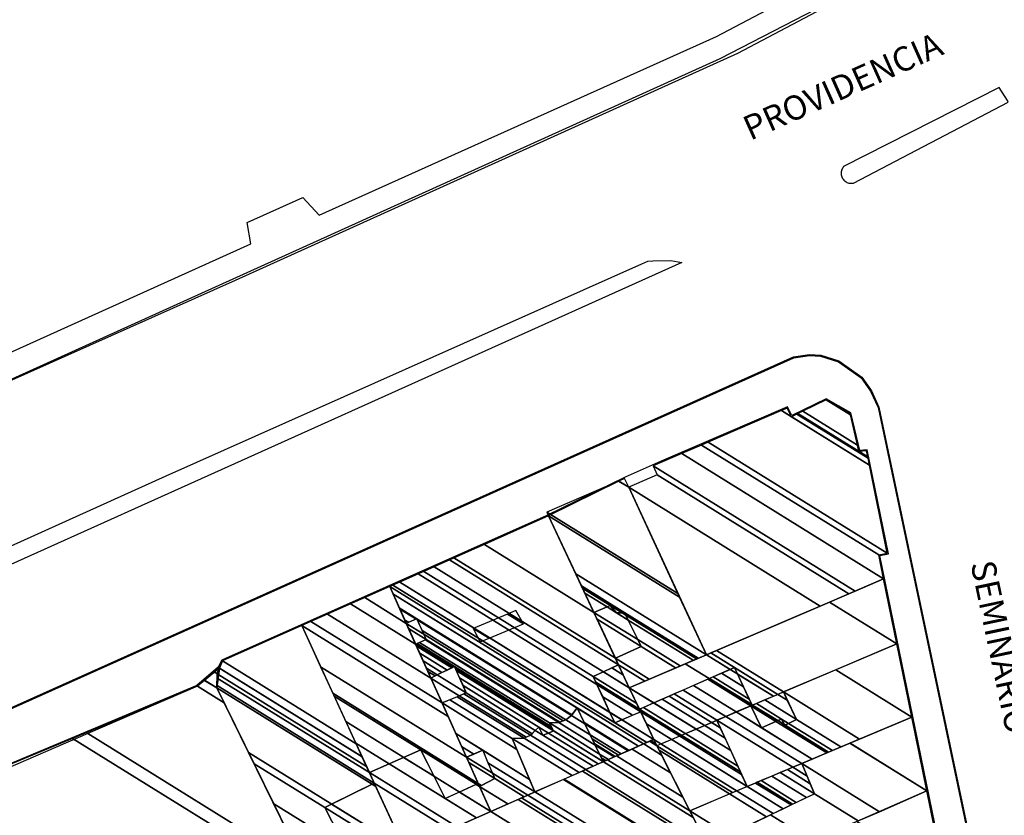
# Model space of a CAD drawing. Extents: x 347782 to 353246, y 6297455 to 6303682.
# Drawn here: x 348352 to 348453, y 6299132 to 6299213 of the extents above; entities that cross this region are included whole.
import ezdxf
from ezdxf.enums import TextEntityAlignment as Align

# ---------------------------------------------------------------- set-up
doc = ezdxf.new("R2010")
doc.units = 0
doc.header["$MEASUREMENT"] = 0
doc.layers.get('0').update_dxf_attribs({"linetype": 'CONTINUOUS'})
for name, color, linetype in [('23', 7, 'CONTINUOUS'), ('25', 7, 'CONTINUOUS'), ('29', 7, 'CONTINUOUS'), ('56', 7, 'CONTINUOUS'), ('BANDEJON_C', 7, 'CONTINUOUS')]:
    doc.layers.add(name, color=color, linetype=linetype)
doc.styles.get("Standard").update_dxf_attribs({"font": 'txt', "height": 0.2})

# ---------------------------------------------------------------- blocks, each defined once
blk = doc.blocks.new('NUEVOPRED')
at = {"layer": '23', "color": 7, "linetype": 'Continuous'}
mesh = blk.add_polyface(dxfattribs=at)
corners = [(348422.55, 6299148.11), (348414.59, 6299165.27), (348434.22, 6299153.1), (348414.59, 6299165.27), (348417.51, 6299166.54), (348437.16, 6299154.36), (348417.11, 6299167.46), (348437.8, 6299154.63), (348420.02, 6299168.72), (348440.73, 6299155.88), (348422.06, 6299169.6), (348440.23, 6299158.34), (348422.75, 6299169.9), (348441.09, 6299158.53), (348430.25, 6299173.14), (348431.28, 6299172.5), (348439.27, 6299167.55), (348430.82, 6299173.39), (348431.83, 6299172.76), (348439.13, 6299168.24), (348431.94, 6299172.82), (348438.2, 6299168.94), (348439.1, 6299168.38), (348432.44, 6299173.06), (348438.05, 6299169.58), (348438.97, 6299169.01), (348434.85, 6299174.22), (348437.33, 6299172.68), (348437.3, 6299172.83)]
mesh.append_faces([[corners[k] for k in face] for face in [(0, 0, 2, 3), (1, 2, 5, 4), (4, 5, 7, 6), (6, 7, 9, 8), (8, 9, 11, 10), (10, 11, 13, 12), (12, 13, 16, 14), (14, 15, 17, 17), (15, 16, 19, 18), (18, 19, 22, 20), (20, 21, 24, 23), (21, 22, 25, 25), (23, 24, 27, 26), (26, 27, 28, 28)]], dxfattribs={"vtx0": -1, "vtx2": -1, "color": 7})
mesh = blk.add_polyface(dxfattribs=at)
corners = [(348414.65, 6299144.73), (348422.55, 6299148.11), (348409.17, 6299156.41), (348406.38, 6299162.34), (348419.81, 6299154.01), (348406.38, 6299162.34), (348413.59, 6299165.89), (348414.59, 6299165.27), (348414.17, 6299166.18)]
mesh.append_faces([[corners[k] for k in face] for face in [(0, 0, 1, 2), (2, 1, 4, 5), (3, 4, 7, 6), (6, 7, 8, 8)]], dxfattribs={"vtx0": -1, "vtx2": -1, "color": 7})
mesh = blk.add_polyface(dxfattribs=at)
corners = [(348400.45, 6299132.04), (348390.08, 6299155.1), (348416.11, 6299138.96), (348390.08, 6299155.1), (348391.12, 6299155.56), (348417.15, 6299139.42), (348394.65, 6299157.13), (348414.65, 6299144.73), (348406.38, 6299162.34)]
mesh.append_faces([[corners[k] for k in face] for face in [(0, 0, 2, 3), (1, 2, 5, 4), (4, 5, 7, 6), (6, 7, 8, 8)]], dxfattribs={"vtx0": -1, "vtx2": -1, "color": 7})
mesh = blk.add_polyface(dxfattribs=at)
corners = [(348417.47, 6299138.78), (348417.89, 6299138.96), (348417.15, 6299139.42), (348414.65, 6299144.73), (348421.49, 6299140.49), (348414.65, 6299144.73), (348422.55, 6299148.11), (348429.42, 6299143.85), (348435.19, 6299153.51), (348442.09, 6299149.23), (348440.73, 6299155.88)]
mesh.append_faces([[corners[k] for k in face] for face in [(0, 0, 1, 2), (2, 1, 4, 5), (3, 4, 7, 6), (6, 7, 9, 8), (8, 9, 10, 10)]], dxfattribs={"vtx0": -1, "vtx2": -1, "color": 7})
mesh = blk.add_polyface(dxfattribs=at)
corners = [(348391.64, 6299128.14), (348400.45, 6299132.04), (348385.6, 6299141.25), (348381.06, 6299151.09), (348396.07, 6299141.79), (348381.06, 6299151.09), (348390.08, 6299155.1)]
mesh.append_faces([[corners[k] for k in face] for face in [(0, 0, 1, 2), (2, 1, 4, 5), (3, 4, 6, 6)]], dxfattribs={"vtx0": -1, "vtx2": -1, "color": 7})
mesh = blk.add_polyface(dxfattribs=at)
corners = [(348382.47, 6299124.09), (348391.64, 6299128.14), (348375.62, 6299138.07), (348388.66, 6299134.6), (348372.37, 6299144.7), (348372.64, 6299146.74), (348387.24, 6299137.69), (348372.64, 6299146.74), (348372.94, 6299147.48), (348386.64, 6299138.99), (348381.06, 6299151.09)]
mesh.append_faces([[corners[k] for k in face] for face in [(0, 0, 1, 2), (2, 1, 3, 4), (4, 3, 6, 7), (5, 6, 9, 8), (8, 9, 10, 10)]], dxfattribs={"vtx0": -1, "vtx2": -1, "color": 7})
mesh = blk.add_polyface(dxfattribs=at)
corners = [(348420.84, 6299132.12), (348417.47, 6299138.78), (348425.23, 6299133.97), (348417.47, 6299138.78), (348435.81, 6299146.56), (348443.62, 6299141.72), (348442.09, 6299149.23)]
mesh.append_faces([[corners[k] for k in face] for face in [(0, 0, 2, 3), (1, 2, 5, 4), (4, 5, 6, 6)]], dxfattribs={"vtx0": -1, "vtx2": -1, "color": 7})
mesh = blk.add_polyface(dxfattribs=at)
corners = [(348272.24, 6299062.91), (348272.24, 6299062.91), (348258.28, 6299089.07), (348303.6, 6299060.97), (348289.13, 6299069.94), (348257.33, 6299090.85), (348304.74, 6299061.45), (348302.85, 6299062.63), (348290.28, 6299070.42), (348257.25, 6299094.09), (348307.8, 6299062.75), (348300.84, 6299067.06), (348293.36, 6299071.7), (348258.89, 6299097.77), (348312.29, 6299064.66), (348297.89, 6299073.59), (348259.23, 6299098.52), (348313.21, 6299065.05), (348339.25, 6299131.89), (348392.67, 6299098.77), (348357.56, 6299139.53), (348382.47, 6299124.09), (348370.38, 6299144.88), (348373.11, 6299143.19), (348371.11, 6299145.48), (348372.37, 6299144.7), (348372.64, 6299146.74)]
mesh.append_faces([[corners[k] for k in face] for face in [(0, 1, 4, 2), (2, 4, 8, 5), (3, 3, 6, 7), (5, 8, 12, 9), (7, 6, 10, 11), (9, 12, 15, 13), (11, 10, 14, 15), (13, 14, 17, 16), (16, 17, 19, 18), (18, 19, 21, 20), (20, 21, 23, 22), (22, 23, 25, 24), (24, 25, 26, 26)]], dxfattribs={"vtx0": -1, "vtx2": -1, "color": 7})
mesh = blk.add_polyface(dxfattribs=at)
corners = [(348424.4, 6299125.09), (348420.84, 6299132.12), (348428.97, 6299127.08), (348420.84, 6299132.12), (348437.27, 6299139.05), (348445.17, 6299134.15), (348443.62, 6299141.72)]
mesh.append_faces([[corners[k] for k in face] for face in [(0, 0, 2, 3), (1, 2, 5, 4), (4, 5, 6, 6)]], dxfattribs={"vtx0": -1, "vtx2": -1, "color": 7})
mesh = blk.add_polyface(dxfattribs=at)
corners = [(348336.68, 6298986.93), (348341.55, 6298988.82), (348333.56, 6298993.78), (348331.44, 6298995.09), (348342.83, 6298989.31), (348332.74, 6298995.57), (348330.64, 6298996.87), (348351.08, 6298992.51), (348325.48, 6299008.38), (348350.13, 6298994.65), (348324.51, 6299010.54), (348348.9, 6298997.45), (348323.25, 6299013.35), (348358.94, 6299001.86), (348316.65, 6299028.08), (348368.55, 6299006.09), (348310.33, 6299042.19), (348370.04, 6299006.75), (348311.81, 6299042.85), (348381.74, 6299011.89), (348304, 6299060.09), (348303.6, 6299060.97), (348382.34, 6299012.15), (348303.6, 6299060.97), (348315.11, 6299065.85), (348393.68, 6299017.14), (348315.21, 6299065.9), (348396.74, 6299015.35), (348348.1, 6299079.85), (348439.38, 6299023.26), (348362.72, 6299086.06), (348457.63, 6299027.22), (348366.9, 6299087.83), (348461.56, 6299029.14), (348372.91, 6299090.38), (348464.95, 6299033.32), (348378.98, 6299092.96), (348464.51, 6299039.93), (348392.67, 6299098.77), (348461.15, 6299056.31), (348382.47, 6299124.09), (348456.68, 6299078.08), (348391.64, 6299128.14), (348454.39, 6299089.23), (348400.45, 6299132.04), (348452.19, 6299099.96), (348407.89, 6299135.33), (348424.4, 6299125.09), (348450.33, 6299109.01), (348412.43, 6299137.33), (348420.84, 6299132.12), (348428.97, 6299127.08), (348449.2, 6299114.54), (348416.73, 6299139.24), (348417.47, 6299138.78), (348433.29, 6299128.97), (348448.12, 6299119.78), (348417.15, 6299139.42), (348433.71, 6299129.15), (348448.02, 6299120.28), (348445.17, 6299134.15)]
mesh.append_faces([[corners[k] for k in face] for face in [(0, 0, 1, 2), (3, 3, 5, 6), (2, 1, 4, 5), (6, 4, 7, 8), (8, 7, 9, 10), (10, 9, 11, 12), (12, 11, 13, 14), (14, 13, 15, 16), (16, 15, 17, 18), (18, 17, 19, 20), (20, 19, 22, 23), (21, 22, 25, 24), (24, 25, 27, 26), (26, 27, 29, 28), (28, 29, 31, 30), (30, 31, 33, 32), (32, 33, 35, 34), (34, 35, 37, 36), (36, 37, 39, 38), (38, 39, 41, 40), (40, 41, 43, 42), (42, 43, 45, 44), (44, 45, 48, 46), (46, 47, 50, 49), (47, 48, 52, 51), (49, 50, 54, 53), (51, 52, 56, 55), (53, 54, 57, 57), (55, 56, 59, 58), (58, 59, 60, 60)]], dxfattribs={"vtx0": -1, "vtx2": -1, "color": 7})
blk = doc.blocks.new('NUEVASOLE')
at = {"layer": '25', "color": 2, "linetype": 'Continuous'}
for points in [[(348297.34, 6299152.18), (348374.27, 6299186.48), (348425.79, 6299209.76), (348505.84, 6299252.03), (348514.48, 6299257.69), (348518.99, 6299261.18), (348552.01, 6299278.91), (348609.52, 6299308.99)], [(348267.38, 6299105.1), (348431.49, 6299178.64), (348433.11, 6299178.87), (348434.28, 6299178.81), (348436.14, 6299178.23), (348438.5, 6299176.55), (348439.47, 6299175.17), (348440.25, 6299173.47), (348452.76, 6299114.06)]]:
    blk.add_lwpolyline(points, dxfattribs=at)
blk = doc.blocks.new('VEREDAS')
at = {"layer": '56', "color": 6, "linetype": 'Continuous'}
for points in [[(348326.62, 6299168), (348375.86, 6299190.22), (348375.48, 6299192.39), (348381.18, 6299194.96), (348382.85, 6299193.15), (348423.6, 6299211.46), (348451.45, 6299226.15), (348450.83, 6299227.13), (348455.37, 6299230.07), (348456.27, 6299229.29), (348459.03, 6299231.06), (348460.27, 6299229.38), (348492.42, 6299245.91), (348511.56, 6299256.51), (348511.73, 6299256.06), (348508.57, 6299253.9), (348504.7, 6299251.57), (348453.42, 6299224.43), (348423.94, 6299209.17), (348350.28, 6299175.86)], [(348464.61, 6299039.95), (348440.34, 6299158.26), (348441.21, 6299158.45), (348439.04, 6299169.11), (348438.27, 6299169.04), (348437.38, 6299172.89), (348434.85, 6299174.33), (348431.32, 6299172.62), (348430.86, 6299173.52), (348417.91, 6299167.95), (348414.21, 6299166.31), (348406.14, 6299162.35), (348373.23, 6299147.72), (348372.87, 6299147.54), (348372.5, 6299146.84), (348370.32, 6299144.94), (348314.8, 6299121.7)], [(348267.42, 6299105.01), (348431.52, 6299178.54), (348433.11, 6299178.77), (348434.26, 6299178.71), (348436.09, 6299178.14), (348438.43, 6299176.48), (348439.38, 6299175.12), (348440.15, 6299173.44), (348452.68, 6299113.96)]]:
    blk.add_lwpolyline(points, dxfattribs=at)
blk = doc.blocks.new('NOMBRES')
at = {"layer": '29', "color": 7, "linetype": 'Continuous'}
for s, rotation, p in [('PROVIDENCIA', 24.07, (348426.54, 6299201.91)), ('SEMINARIO', 281.9213, (348450.85, 6299157.72))]:
    blk.add_text(s, height=2.5, rotation=rotation, dxfattribs=at).set_placement(p, align=Align.MIDDLE_LEFT)
blk = doc.blocks.new('ENTRAL')
at = {"layer": 'BANDEJON_C', "linetype": 'Continuous'}
for points in [[(348437.65, 6299196.45), (348453.48, 6299204.73), (348453.43, 6299204.91), (348452.56, 6299206.25), (348436.62, 6299198.13)], [(348300, 6299136.63), (348330.96, 6299150.11), (348367.15, 6299166.44), (348415.93, 6299188.18), (348416.54, 6299188.43), (348417.05, 6299188.48), (348418.92, 6299188.52), (348420.02, 6299188.32), (348328.28, 6299147.04), (348313.82, 6299140.47), (348303.91, 6299136.13), (348300, 6299134.82)]]:
    blk.add_lwpolyline(points, dxfattribs=at)
blk.add_lwpolyline([(348436.62, 6299198.13, 0.048327), (348436.51, 6299197.97, 0.048325), (348436.42, 6299197.78, 0.048324), (348436.38, 6299197.59, 0.048324), (348436.37, 6299197.39, 0.048325), (348436.41, 6299197.19, 0.048327), (348436.48, 6299197, 0.048329), (348436.58, 6299196.83, 0.048332), (348436.72, 6299196.69, 0.048334), (348436.88, 6299196.57, 0.048336), (348437.06, 6299196.48, 0.048337), (348437.25, 6299196.43, 0.048338), (348437.45, 6299196.42, 0.048337), (348437.65, 6299196.45, 0.048337)], format="xyb", dxfattribs=at)

msp = doc.modelspace()

# ---------------------------------------------------------------- block references
at = {"color": 7}
for name in ['NUEVASOLE', 'NUEVOPRED', 'NOMBRES', 'VEREDAS', 'ENTRAL']:
    msp.add_blockref(name, (0, 0), dxfattribs=at)

# ---------------------------------------------------------------- meshes
at = {"color": 7, "linetype": 'Continuous'}
mesh = msp.add_polyface(dxfattribs=at)
corners = [(348422.55, 6299148.11), (348414.59, 6299165.27), (348434.22, 6299153.1), (348414.59, 6299165.27), (348417.51, 6299166.54), (348437.16, 6299154.36), (348417.11, 6299167.46), (348437.8, 6299154.63), (348420.02, 6299168.72), (348440.73, 6299155.88), (348422.06, 6299169.6), (348440.23, 6299158.34), (348422.75, 6299169.9), (348441.09, 6299158.53), (348430.25, 6299173.14), (348431.28, 6299172.5), (348439.27, 6299167.55), (348430.82, 6299173.39), (348431.83, 6299172.76), (348439.13, 6299168.24), (348431.94, 6299172.82), (348438.2, 6299168.94), (348439.1, 6299168.38), (348432.44, 6299173.06), (348438.05, 6299169.58), (348438.97, 6299169.01), (348434.85, 6299174.22), (348437.33, 6299172.68), (348437.3, 6299172.83)]
mesh.append_faces([[corners[k] for k in face] for face in [(0, 0, 2, 3), (1, 2, 5, 4), (4, 5, 7, 6), (6, 7, 9, 8), (8, 9, 11, 10), (10, 11, 13, 12), (12, 13, 16, 14), (14, 15, 17, 17), (15, 16, 19, 18), (18, 19, 22, 20), (20, 21, 24, 23), (21, 22, 25, 25), (23, 24, 27, 26), (26, 27, 28, 28)]], dxfattribs={"vtx0": -1, "vtx2": -1, "color": 7})
mesh = msp.add_polyface(dxfattribs=at)
corners = [(348414.65, 6299144.73), (348416.23, 6299145.41), (348413.55, 6299147.07), (348416.7, 6299145.61), (348413.23, 6299147.76), (348419.4, 6299146.76), (348415.88, 6299148.94), (348419.88, 6299146.97), (348415.53, 6299149.66), (348411.03, 6299152.45), (348421.21, 6299147.54), (348414.55, 6299151.66), (348413.35, 6299152.41), (348412.37, 6299153.02), (348410.1, 6299154.42), (348421.54, 6299147.68), (348414.31, 6299152.16), (348413.91, 6299152.41), (348412.7, 6299153.16), (348409.87, 6299154.91), (348421.71, 6299147.75), (348414.19, 6299152.41), (348409.76, 6299155.16), (348422.55, 6299148.11), (348409.17, 6299156.41), (348406.38, 6299162.34), (348419.81, 6299154.01), (348406.38, 6299162.34), (348406.2, 6299162.72), (348419.64, 6299154.39), (348413.55, 6299165.91), (348414.59, 6299165.27), (348414.17, 6299166.18)]
mesh.append_faces([[corners[k] for k in face] for face in [(0, 0, 1, 2), (2, 1, 3, 4), (4, 3, 5, 6), (6, 5, 7, 8), (9, 9, 13, 14), (8, 7, 10, 11), (14, 13, 18, 19), (12, 12, 17, 18), (11, 10, 15, 16), (19, 17, 21, 22), (16, 15, 20, 21), (22, 20, 23, 24), (24, 23, 26, 27), (25, 26, 29, 28), (28, 29, 31, 30), (30, 31, 32, 32)]], dxfattribs={"vtx0": -1, "vtx2": -1, "color": 7})
mesh = msp.add_polyface(dxfattribs=at)
corners = [(348400.45, 6299132.04), (348402.2, 6299132.81), (348399.3, 6299134.61), (348403.86, 6299133.54), (348400.85, 6299135.41), (348404.24, 6299133.71), (348400.62, 6299135.96), (348397.95, 6299137.61), (348404.98, 6299134.04), (348400.16, 6299137.03), (348398.71, 6299137.93), (348397.46, 6299138.7), (348404.43, 6299135.32), (348399.62, 6299138.31), (348396.87, 6299140.02), (348403.13, 6299138.4), (348395.45, 6299143.16), (348402.65, 6299139.53), (348396.26, 6299143.49), (348403.86, 6299139.55), (348397, 6299143.8), (348404.07, 6299139.65), (348397.22, 6299143.9), (348394.3, 6299145.71), (348404.53, 6299139.86), (348397.7, 6299144.09), (348394.74, 6299145.93), (348393.99, 6299146.39), (348404.68, 6299140.01), (348397.93, 6299144.19), (348394.96, 6299146.03), (348393.85, 6299146.72), (348405.8, 6299139.85), (348405.01, 6299140.34), (348397.6, 6299144.94), (348395.44, 6299146.27), (348393.51, 6299147.47), (348406.35, 6299140.08), (348405.37, 6299140.69), (348397.24, 6299145.73), (348395.96, 6299146.53), (348393.16, 6299148.26), (348406.87, 6299140.31), (348396.9, 6299146.49), (348396.45, 6299146.77), (348392.81, 6299149.02), (348412, 6299137.14), (348406.86, 6299140.33), (348396.9, 6299146.5), (348396.46, 6299146.77), (348392.81, 6299149.04), (348412.1, 6299137.19), (348411.92, 6299137.3), (348406.78, 6299140.48), (348396.83, 6299146.65), (348396.56, 6299146.82), (348392.74, 6299149.19), (348412.27, 6299137.26), (348411.8, 6299137.55), (348406.65, 6299140.74), (348396.72, 6299146.9), (348392.91, 6299149.27), (348412.51, 6299137.37), (348411.61, 6299137.92), (348406.46, 6299141.12), (348393.15, 6299149.37), (348413.11, 6299137.63), (348411.16, 6299138.84), (348407.44, 6299141.15), (348393.74, 6299149.64), (348413.19, 6299137.67), (348411.1, 6299138.96), (348407.52, 6299141.18), (348393.82, 6299149.68), (348413.55, 6299137.82), (348410.84, 6299139.5), (348407.88, 6299141.34), (348393.58, 6299150.2), (348391.78, 6299151.32), (348413.8, 6299137.94), (348410.64, 6299139.9), (348408.14, 6299141.45), (348393.41, 6299150.59), (348392.04, 6299151.43), (348391.61, 6299151.7), (348414.55, 6299138.27), (348410.08, 6299141.03), (348408.72, 6299141.88), (348392.9, 6299151.69), (348392.77, 6299151.77), (348391.12, 6299152.79), (348414.62, 6299138.3), (348410.03, 6299141.15), (348408.76, 6299141.94), (348392.85, 6299151.8), (348391.07, 6299152.91), (348415.6, 6299138.74), (348409.29, 6299142.65), (348390.42, 6299154.35), (348390.08, 6299155.1), (348416.11, 6299138.96), (348390.08, 6299155.1), (348390.41, 6299155.25), (348413.17, 6299141.14), (348416.45, 6299139.11), (348391.12, 6299155.56), (348412.67, 6299142.2), (348413.89, 6299141.44), (348417.15, 6299139.42), (348393.01, 6299156.4), (348411.33, 6299145.04), (348415.82, 6299142.26), (348393.57, 6299156.65), (348410.93, 6299145.89), (348396.21, 6299157.82), (348413.55, 6299147.07), (348396.67, 6299158.03), (348413.23, 6299147.76), (348399.8, 6299159.42), (348411.03, 6299152.45), (348406.38, 6299162.34)]
mesh.append_faces([[corners[k] for k in face] for face in [(0, 0, 1, 2), (2, 1, 3, 4), (4, 3, 5, 6), (7, 7, 10, 11), (6, 5, 8, 9), (11, 10, 13, 14), (9, 8, 12, 13), (14, 12, 15, 16), (16, 15, 17, 18), (18, 17, 19, 20), (20, 19, 21, 22), (23, 23, 26, 27), (22, 21, 24, 25), (27, 26, 30, 31), (25, 24, 28, 29), (31, 30, 35, 36), (29, 28, 33, 34), (36, 35, 40, 41), (34, 33, 38, 39), (32, 32, 37, 38), (41, 40, 44, 45), (39, 37, 42, 43), (45, 44, 49, 50), (43, 42, 47, 48), (50, 49, 55, 56), (48, 47, 53, 54), (46, 46, 51, 52), (56, 55, 60, 61), (54, 53, 59, 60), (52, 51, 57, 58), (61, 59, 64, 65), (58, 57, 62, 63), (65, 64, 68, 69), (63, 62, 66, 67), (69, 68, 72, 73), (67, 66, 70, 71), (73, 72, 76, 77), (71, 70, 74, 75), (78, 78, 83, 84), (77, 76, 81, 82), (75, 74, 79, 80), (84, 83, 89, 90), (82, 81, 87, 88), (80, 79, 85, 86), (90, 89, 94, 95), (88, 87, 93, 94), (86, 85, 91, 92), (95, 93, 97, 98), (92, 91, 96, 97), (98, 96, 100, 101), (99, 100, 104, 102), (102, 103, 106, 105), (103, 104, 108, 107), (105, 106, 110, 109), (107, 108, 111, 111), (109, 110, 113, 112), (112, 113, 115, 114), (114, 115, 117, 116), (116, 117, 119, 118), (118, 119, 120, 120)]], dxfattribs={"vtx0": -1, "vtx2": -1, "color": 7})
mesh = msp.add_polyface(dxfattribs=at)
corners = [(348415.69, 6299142.52), (348414.65, 6299144.73), (348417.17, 6299143.17), (348414.65, 6299144.73), (348420.39, 6299147.18), (348427.25, 6299142.93), (348422.84, 6299145.66), (348422.55, 6299148.11), (348429.42, 6299143.85), (348425.75, 6299146.13), (348424.98, 6299146.6), (348423, 6299148.3), (348429.87, 6299144.04), (348425.43, 6299146.8), (348423.58, 6299148.55), (348430.45, 6299144.29), (348435.19, 6299153.51), (348442.09, 6299149.23), (348440.73, 6299155.88)]
mesh.append_faces([[corners[k] for k in face] for face in [(0, 0, 2, 3), (1, 2, 6, 4), (4, 6, 10, 7), (5, 5, 8, 9), (7, 10, 13, 11), (9, 8, 12, 13), (11, 12, 15, 14), (14, 15, 17, 16), (16, 17, 18, 18)]], dxfattribs={"vtx0": -1, "vtx2": -1, "color": 7})
mesh = msp.add_polyface(dxfattribs=at)
corners = [(348388, 6299136.03), (348395.78, 6299133.36), (348390.03, 6299136.93), (348386.61, 6299139.05), (348398.96, 6299134.83), (348393.27, 6299138.36), (348384.39, 6299143.87), (348399.16, 6299134.92), (348384.25, 6299144.16), (348397.95, 6299137.61), (348383, 6299146.88), (348381.06, 6299151.09), (348396.07, 6299141.78), (348381.06, 6299151.09), (348381.99, 6299151.5), (348395.45, 6299143.16), (348383.72, 6299152.27), (348394.3, 6299145.71), (348386.08, 6299153.32), (348392.74, 6299149.19), (348387.52, 6299153.96), (348391.78, 6299151.32), (348390.08, 6299155.1)]
mesh.append_faces([[corners[k] for k in face] for face in [(0, 0, 2, 3), (3, 2, 5, 6), (1, 1, 4, 5), (6, 4, 7, 8), (8, 7, 9, 10), (10, 9, 12, 13), (11, 12, 15, 14), (14, 15, 17, 16), (16, 17, 19, 18), (18, 19, 21, 20), (20, 21, 22, 22)]], dxfattribs={"vtx0": -1, "vtx2": -1, "color": 7})
mesh = msp.add_polyface(dxfattribs=at)
corners = [(348413.23, 6299147.76), (348415.88, 6299148.94), (348411.36, 6299151.74), (348411.03, 6299152.45), (348415.53, 6299149.66), (348411.03, 6299152.45), (348412.37, 6299153.02), (348413.35, 6299152.41), (348414.55, 6299151.66), (348412.7, 6299153.16), (348413.91, 6299152.41), (348414.31, 6299152.16), (348414.19, 6299152.41)]
mesh.append_faces([[corners[k] for k in face] for face in [(0, 0, 1, 2), (2, 1, 4, 5), (3, 4, 8, 6), (6, 7, 9, 9), (7, 8, 11, 10), (10, 11, 12, 12)]], dxfattribs={"vtx0": -1, "vtx2": -1, "color": 7})
mesh = msp.add_polyface(dxfattribs=at)
corners = [(348399.36, 6299149.42), (348399.36, 6299149.42), (348400.27, 6299149.8), (348398.64, 6299150.81), (348403.79, 6299151.27), (348402.16, 6299152.28), (348403.03, 6299152.64)]
mesh.append_faces([[corners[k] for k in face] for face in [(0, 1, 2, 3), (3, 2, 4, 5), (5, 4, 6, 6)]], dxfattribs={"vtx0": -1, "vtx2": -1, "color": 7})
mesh = msp.add_polyface(dxfattribs=at)
corners = [(348399.36, 6299149.42), (348399.36, 6299149.42), (348398.64, 6299150.81), (348400.27, 6299149.8), (348402.16, 6299152.28), (348403.79, 6299151.27), (348403.03, 6299152.64)]
mesh.append_faces([[corners[k] for k in face] for face in [(0, 1, 3, 2), (2, 3, 5, 4), (4, 5, 6, 6)]], dxfattribs={"vtx0": -1, "vtx2": -1, "color": 7})
mesh = msp.add_polyface(dxfattribs=at)
corners = [(348381.45, 6299126.18), (348385.58, 6299128.25), (348378.19, 6299132.83), (348383.42, 6299132.44), (348376.18, 6299136.93), (348388.27, 6299134.84), (348372.37, 6299144.7), (348388.5, 6299134.96), (348372.38, 6299144.96), (348388, 6299136.03), (348372.39, 6299145.71), (348387.71, 6299136.66), (348372.4, 6299146.15), (348372.57, 6299146.75), (348387.26, 6299137.64), (348372.57, 6299146.75), (348372.94, 6299147.48), (348386.64, 6299138.99), (348381.06, 6299151.09)]
mesh.append_faces([[corners[k] for k in face] for face in [(0, 0, 1, 2), (2, 1, 3, 4), (4, 3, 5, 6), (6, 5, 7, 8), (8, 7, 9, 10), (10, 9, 11, 12), (12, 11, 14, 15), (13, 14, 17, 16), (16, 17, 18, 18)]], dxfattribs={"vtx0": -1, "vtx2": -1, "color": 7})
mesh = msp.add_polyface(dxfattribs=at)
corners = [(348392.74, 6299149.19), (348393.82, 6299149.68), (348392.01, 6299150.8), (348391.78, 6299151.32), (348393.58, 6299150.2), (348391.78, 6299151.32), (348392.85, 6299151.8)]
mesh.append_faces([[corners[k] for k in face] for face in [(0, 0, 1, 2), (2, 1, 4, 5), (3, 4, 6, 6)]], dxfattribs={"vtx0": -1, "vtx2": -1, "color": 7})
mesh = msp.add_polyface(dxfattribs=at)
corners = [(348426.74, 6299134.6), (348431.4, 6299136.57), (348423.62, 6299141.39), (348432.33, 6299136.96), (348424.55, 6299141.78), (348433.4, 6299137.41), (348425.62, 6299142.24), (348428.21, 6299140.63), (348434.9, 6299138.04), (348427.11, 6299142.87), (348429.69, 6299141.27), (348435.08, 6299138.12), (348429.88, 6299141.35), (348430.61, 6299140.89), (348435.47, 6299138.28), (348430.26, 6299141.51), (348430.97, 6299141.07), (348436.33, 6299138.65), (348431.78, 6299141.47), (348430.45, 6299144.29), (348438.25, 6299139.46), (348430.45, 6299144.29), (348435.81, 6299146.56), (348443.62, 6299141.72), (348442.09, 6299149.23)]
mesh.append_faces([[corners[k] for k in face] for face in [(0, 0, 1, 2), (2, 1, 3, 4), (4, 3, 5, 6), (6, 7, 9, 9), (7, 5, 8, 10), (10, 8, 11, 12), (12, 13, 15, 15), (13, 11, 14, 16), (16, 14, 17, 18), (18, 17, 20, 21), (19, 20, 23, 22), (22, 23, 24, 24)]], dxfattribs={"vtx0": -1, "vtx2": -1, "color": 7})
mesh = msp.add_polyface(dxfattribs=at)
corners = [(348395.45, 6299143.16), (348394.3, 6299145.71), (348397.22, 6299143.9), (348394.3, 6299145.71), (348394.96, 6299146.03), (348397.93, 6299144.19), (348396.72, 6299146.9)]
mesh.append_faces([[corners[k] for k in face] for face in [(0, 0, 2, 3), (1, 2, 5, 4), (4, 5, 6, 6)]], dxfattribs={"vtx0": -1, "vtx2": -1, "color": 7})
mesh = msp.add_polyface(dxfattribs=at)
corners = [(348422.63, 6299128.6), (348428.71, 6299131.5), (348417.7, 6299138.33), (348413.17, 6299141.14), (348429.39, 6299131.83), (348417.15, 6299139.42), (348413.89, 6299141.44), (348412.67, 6299142.2), (348426.74, 6299134.6), (348430.42, 6299132.32), (348416.41, 6299141.01), (348414.97, 6299141.9), (348411.92, 6299143.79), (348426.17, 6299135.84), (348427.59, 6299134.96), (348431.23, 6299132.71), (348415.82, 6299142.26), (348411.33, 6299145.04), (348415.69, 6299142.52), (348426.05, 6299136.09), (348427.77, 6299135.03), (348431.39, 6299132.79), (348411.21, 6299145.3), (348415.41, 6299143.11), (348416.09, 6299142.69), (348425.78, 6299136.68), (348428.17, 6299135.2), (348431.77, 6299132.97), (348410.93, 6299145.89), (348414.65, 6299144.73), (348417.17, 6299143.17), (348425.05, 6299138.28), (348429.27, 6299135.67), (348432.82, 6299133.47), (348412, 6299146.37), (348414.05, 6299146.01), (348418.02, 6299143.54), (348424.47, 6299139.55), (348430.13, 6299136.03), (348433.64, 6299133.86), (348412.85, 6299146.75), (348413.55, 6299147.07), (348418.73, 6299143.86), (348423.98, 6299140.6), (348430.86, 6299136.34), (348433.21, 6299134.88), (348413.55, 6299147.07), (348419.26, 6299144.09), (348423.62, 6299141.39), (348431.4, 6299136.57), (348432.89, 6299135.65), (348420.18, 6299144.49), (348424.55, 6299141.78), (348432.33, 6299136.96), (348421.23, 6299144.96), (348428.21, 6299140.63), (348425.62, 6299142.24), (348422.7, 6299145.6), (348429.69, 6299141.27), (348427.11, 6299142.87), (348422.84, 6299145.66), (348427.25, 6299142.93), (348429.83, 6299141.33), (348422.88, 6299145.68), (348427.22, 6299142.99), (348427.29, 6299142.95), (348430.61, 6299140.89), (348429.88, 6299141.35), (348423.26, 6299145.85), (348426.95, 6299143.56), (348427.68, 6299143.11), (348430.97, 6299141.07), (348430.26, 6299141.51), (348424.12, 6299146.22), (348426.35, 6299144.83), (348428.54, 6299143.48), (348431.78, 6299141.47), (348425.43, 6299146.8), (348429.87, 6299144.04), (348430.85, 6299143.44), (348430.45, 6299144.29)]
mesh.append_faces([[corners[k] for k in face] for face in [(0, 0, 1, 2), (3, 3, 6, 7), (2, 1, 4, 5), (7, 6, 11, 12), (5, 4, 9, 10), (12, 11, 16, 17), (10, 8, 13, 16), (8, 9, 15, 14), (17, 13, 19, 22), (14, 15, 21, 20), (22, 18, 23, 28), (18, 19, 25, 24), (20, 21, 27, 26), (28, 23, 29, 34), (24, 25, 31, 30), (26, 27, 33, 32), (34, 29, 35, 40), (30, 31, 37, 36), (32, 33, 39, 38), (40, 35, 46, 41), (36, 37, 43, 42), (38, 39, 45, 44), (42, 43, 48, 47), (44, 45, 50, 49), (47, 48, 52, 51), (49, 50, 53, 53), (51, 52, 56, 54), (54, 56, 59, 57), (55, 55, 58, 59), (57, 58, 62, 60), (60, 61, 64, 63), (61, 62, 67, 65), (63, 64, 69, 68), (65, 67, 72, 70), (66, 66, 71, 72), (68, 69, 74, 73), (70, 71, 76, 75), (73, 74, 77, 77), (75, 76, 79, 78), (78, 79, 80, 80)]], dxfattribs={"vtx0": -1, "vtx2": -1, "color": 7})
mesh = msp.add_polyface(dxfattribs=at)
corners = [(348303.6, 6299060.97), (348278.21, 6299080.25), (348307, 6299062.4), (348301.38, 6299065.89), (348294.08, 6299072.01), (348279.76, 6299080.89), (348277.09, 6299082.54), (348308.53, 6299063.05), (348300.37, 6299068.11), (348294.08, 6299072.01), (348291.99, 6299076.49), (348287.92, 6299079.02), (348282.86, 6299082.16), (348274.87, 6299087.11), (348311.6, 6299064.34), (348298.37, 6299072.54), (348297.16, 6299073.29), (348291.71, 6299077.11), (348288.38, 6299079.18), (348287.67, 6299079.62), (348283.29, 6299082.33), (348274.56, 6299087.74), (348312.02, 6299064.52), (348298.09, 6299073.15), (348297.58, 6299073.47), (348291.6, 6299077.33), (348288.54, 6299079.23), (348287.58, 6299079.83), (348284.77, 6299081.57), (348274.45, 6299087.97), (348312.17, 6299064.58), (348297.99, 6299073.37), (348297.73, 6299073.53), (348291.5, 6299077.56), (348288.71, 6299079.29), (348287.48, 6299080.05), (348284.92, 6299081.64), (348274.34, 6299088.2), (348312.33, 6299064.65), (348297.89, 6299073.6), (348290.76, 6299079.14), (348289.88, 6299079.69), (348286.84, 6299081.58), (348285.96, 6299082.12), (348273.56, 6299089.81), (348313.4, 6299065.1), (348290.47, 6299079.77), (348290.34, 6299079.85), (348286.58, 6299082.18), (348285.68, 6299082.74), (348273.24, 6299090.45), (348313.83, 6299065.28), (348290.42, 6299079.88), (348286.53, 6299082.29), (348285.76, 6299082.77), (348273.19, 6299090.56), (348313.91, 6299065.32), (348286.24, 6299082.98), (348272.84, 6299091.29), (348314.4, 6299065.52), (348272.62, 6299091.73), (348271.44, 6299092.46), (348314.69, 6299065.65), (348272.5, 6299091.98), (348271.33, 6299092.7), (348314.86, 6299065.72), (348268.76, 6299098.58), (348318.97, 6299067.45), (348277.89, 6299101.93), (348327.62, 6299071.1), (348285.14, 6299104.86), (348334.75, 6299074.1), (348284.59, 6299106.41), (348335.91, 6299074.59), (348302.17, 6299113.72), (348353.39, 6299081.96), (348303.11, 6299113.95), (348354.17, 6299082.29), (348305.28, 6299113.98), (348355.49, 6299082.85), (348306.34, 6299113.84), (348355.99, 6299083.06), (348308.29, 6299114.42), (348357.71, 6299083.78), (348306.77, 6299117.4), (348359.66, 6299084.61), (348313.35, 6299120.24), (348366.31, 6299087.41), (348327.97, 6299126.56), (348380.94, 6299093.72), (348339.69, 6299131.62), (348392.67, 6299098.77), (348359.13, 6299140.02), (348381.45, 6299126.18), (348370.38, 6299144.88), (348373.11, 6299143.19), (348371.09, 6299145.49), (348372.37, 6299144.7), (348372.09, 6299146.34), (348372.4, 6299146.15), (348372.57, 6299146.75)]
mesh.append_faces([[corners[k] for k in face] for face in [(0, 0, 2, 3), (1, 1, 5, 6), (3, 2, 7, 8), (6, 5, 12, 13), (4, 9, 16, 10), (8, 7, 14, 15), (13, 12, 20, 21), (11, 11, 18, 19), (10, 16, 24, 17), (15, 14, 22, 23), (21, 20, 28, 29), (19, 18, 26, 27), (17, 24, 32, 25), (23, 22, 30, 31), (29, 28, 36, 37), (27, 26, 34, 35), (25, 32, 39, 33), (31, 30, 38, 39), (37, 36, 43, 44), (35, 34, 41, 42), (33, 38, 45, 40), (44, 43, 49, 50), (42, 41, 47, 48), (40, 45, 51, 46), (50, 49, 54, 55), (48, 47, 52, 53), (46, 51, 56, 52), (55, 54, 57, 58), (53, 56, 59, 57), (58, 59, 62, 60), (61, 61, 63, 64), (60, 62, 65, 63), (64, 65, 67, 66), (66, 67, 69, 68), (68, 69, 71, 70), (70, 71, 73, 72), (72, 73, 75, 74), (74, 75, 77, 76), (76, 77, 79, 78), (78, 79, 81, 80), (80, 81, 83, 82), (82, 83, 85, 84), (84, 85, 87, 86), (86, 87, 89, 88), (88, 89, 91, 90), (90, 91, 93, 92), (92, 93, 95, 94), (94, 95, 97, 96), (96, 97, 99, 98), (98, 99, 100, 100)]], dxfattribs={"vtx0": -1, "vtx2": -1, "color": 7})
mesh = msp.add_polyface(dxfattribs=at)
corners = [(348404.98, 6299134.04), (348404.98, 6299134.04), (348402.65, 6299139.53), (348408.79, 6299135.72), (348403.86, 6299139.55), (348409.52, 6299136.04), (348404.53, 6299139.86), (348410.2, 6299136.34), (348405.01, 6299140.34), (348405.8, 6299139.85), (348410.93, 6299136.67), (348405.37, 6299140.69), (348406.35, 6299140.08), (348411.47, 6299136.91), (348406.87, 6299140.31), (348411.99, 6299137.14), (348406.86, 6299140.33), (348412, 6299137.14), (348406.46, 6299141.12), (348411.61, 6299137.92), (348407.44, 6299141.15), (348411.16, 6299138.84), (348408.14, 6299141.45), (348410.64, 6299139.9), (348408.72, 6299141.88), (348410.08, 6299141.03), (348409.29, 6299142.65)]
mesh.append_faces([[corners[k] for k in face] for face in [(0, 1, 3, 2), (2, 3, 5, 4), (4, 5, 7, 6), (6, 7, 10, 8), (8, 9, 11, 11), (9, 10, 13, 12), (12, 13, 15, 14), (14, 15, 17, 16), (16, 17, 19, 18), (18, 19, 21, 20), (20, 21, 23, 22), (22, 23, 25, 24), (24, 25, 26, 26)]], dxfattribs={"vtx0": -1, "vtx2": -1, "color": 7})
mesh = msp.add_polyface(dxfattribs=at)
corners = [(348424.41, 6299125.08), (348422.63, 6299128.6), (348426.69, 6299126.08), (348422.63, 6299128.6), (348429.12, 6299131.7), (348433.43, 6299129.03), (348433.64, 6299133.86), (348438.13, 6299131.08), (348432.33, 6299136.96), (348440.29, 6299132.02), (348437.28, 6299139.04), (348445.17, 6299134.15), (348443.62, 6299141.72)]
mesh.append_faces([[corners[k] for k in face] for face in [(0, 0, 2, 3), (1, 2, 5, 4), (4, 5, 7, 6), (6, 7, 9, 8), (8, 9, 11, 10), (10, 11, 12, 12)]], dxfattribs={"vtx0": -1, "vtx2": -1, "color": 7})
mesh = msp.add_polyface(dxfattribs=at)
corners = [(348401.29, 6299022.05), (348404.78, 6299020.09), (348402.58, 6299021.45), (348401.2, 6299022.31), (348405.46, 6299019.74), (348404.72, 6299020.19), (348403, 6299021.26), (348401.16, 6299022.4), (348407.02, 6299018.92), (348404.58, 6299020.44), (348403.15, 6299021.32), (348401.09, 6299022.59), (348407.72, 6299019.23), (348403.88, 6299021.61), (348400.75, 6299023.55), (348408.09, 6299019.39), (348400.57, 6299024.05), (348398.54, 6299025.31), (348408.52, 6299019.58), (348400.35, 6299024.65), (348398.27, 6299025.94), (348410.74, 6299020.56), (348396.87, 6299029.16), (348438.13, 6299023.69), (348429.69, 6299028.92), (348415.78, 6299037.54), (348442.37, 6299025.56), (348433.93, 6299030.79), (348420.01, 6299039.42), (348448.57, 6299028.29), (348426.2, 6299042.16), (348430.04, 6299039.78), (348450.96, 6299029.35), (348428.59, 6299043.22), (348432.43, 6299040.84), (348458.51, 6299032.68), (348439.97, 6299044.17), (348461.92, 6299034.18), (348437.78, 6299049.15), (348459.15, 6299041.52), (348434.37, 6299056.88), (348458.71, 6299042.67), (348434.95, 6299057.4), (348458.9, 6299042.77), (348435.09, 6299057.53), (348459.34, 6299042.98), (348434.72, 6299058.24), (348433.47, 6299059.02), (348456.23, 6299045.25), (348459.64, 6299043.13), (348434.46, 6299058.75), (348433.84, 6299059.14), (348433.25, 6299059.5), (348456.1, 6299045.53), (348456.41, 6299045.34), (348459.82, 6299043.22), (348434.31, 6299059.04), (348434.05, 6299059.2), (348433.13, 6299059.77), (348456.23, 6299045.59), (348456.54, 6299045.4), (348459.95, 6299043.28), (348434.2, 6299059.25), (348433.04, 6299059.97), (348457.83, 6299046.37), (348458.17, 6299046.16), (348461.54, 6299044.07), (348431.92, 6299062.44), (348457.69, 6299046.66), (348458.36, 6299046.25), (348461.72, 6299044.16), (348431.79, 6299062.72), (348423.74, 6299067.71), (348457.54, 6299046.97), (348458.56, 6299046.34), (348461.92, 6299044.26), (348431.65, 6299063.03), (348423.95, 6299067.8), (348423.61, 6299068.01), (348456.12, 6299049.98), (348460.51, 6299047.26), (348430.3, 6299065.99), (348425.96, 6299068.68), (348422.32, 6299070.94), (348456, 6299050.23), (348430.19, 6299066.23), (348426.12, 6299068.75), (348422.22, 6299071.17), (348456.9, 6299050.69), (348429.55, 6299067.65), (348427.09, 6299069.17), (348421.61, 6299072.57), (348456.2, 6299052.29), (348428.81, 6299069.27), (348428.19, 6299069.66), (348420.9, 6299074.17), (348455.63, 6299053.57), (348429.67, 6299069.67), (348429.07, 6299070.04), (348420.34, 6299075.45), (348455.4, 6299054.1), (348429.43, 6299070.2), (348420.11, 6299075.98), (348454.51, 6299056.13), (348419.22, 6299078.01), (348452.47, 6299060.76), (348422.41, 6299079.39), (348393.74, 6299097.17), (348451.91, 6299062.04), (348423.3, 6299079.78), (348394.6, 6299097.57), (348392.67, 6299098.77), (348451.59, 6299062.76), (348423.8, 6299080), (348396.66, 6299096.82), (348395.08, 6299097.8), (348392.38, 6299099.47), (348451.38, 6299063.25), (348424.13, 6299080.14), (348396.99, 6299096.96), (348396.32, 6299097.38), (348395.4, 6299097.95), (348392.19, 6299099.94), (348451.08, 6299063.92), (348423.77, 6299080.85), (348397.46, 6299097.16), (348395.85, 6299098.16), (348391.92, 6299100.59), (348448.78, 6299069.16), (348420.92, 6299086.44), (348406.86, 6299095.15), (348401.08, 6299098.74), (348389.83, 6299105.71), (348446.55, 6299074.22), (348418.17, 6299091.82), (348410.39, 6299096.64), (348404.57, 6299100.25), (348387.81, 6299110.64), (348444.89, 6299076.15), (348446.01, 6299075.46), (348417.49, 6299093.14), (348411.25, 6299097.01), (348387.32, 6299111.85), (348444.46, 6299077.14), (348445.57, 6299076.45), (348416.95, 6299094.19), (348411.94, 6299097.3), (348386.92, 6299112.81), (348442.73, 6299081.15), (348414.76, 6299098.49), (348385.31, 6299116.75), (348381.45, 6299126.18), (348438.57, 6299090.76), (348381.45, 6299126.18), (348385.58, 6299128.25), (348435.84, 6299097.09), (348383.42, 6299132.44), (348434.15, 6299100.98), (348384.13, 6299132.79), (348391.64, 6299128.14), (348433.68, 6299102.07), (348388.5, 6299134.96), (348396.23, 6299130.17), (348430.81, 6299108.73), (348400.45, 6299132.04), (348428.15, 6299114.86), (348403.24, 6299133.27), (348425.85, 6299119.25), (348426.41, 6299118.9), (348403.6, 6299133.43), (348425.66, 6299119.75), (348426.18, 6299119.43), (348404.25, 6299133.72), (348425.33, 6299120.65), (348404.98, 6299134.04), (348426.02, 6299120.99), (348407.89, 6299135.32), (348424.41, 6299125.08), (348428.78, 6299122.37), (348407.98, 6299135.36), (348424.34, 6299125.22), (348424.5, 6299125.12), (348432.11, 6299120.4), (348428.86, 6299122.41), (348409.85, 6299136.19), (348422.88, 6299128.11), (348426.38, 6299125.94), (348433.92, 6299121.26), (348430.64, 6299123.3), (348410.16, 6299136.33), (348422.63, 6299128.6), (348426.69, 6299126.08), (348434.23, 6299121.41), (348412, 6299137.14), (348421.19, 6299131.44), (348428.54, 6299126.89), (348436, 6299122.26), (348413.33, 6299137.73), (348420.15, 6299133.5), (348429.87, 6299127.47), (348437.29, 6299122.87), (348414.94, 6299138.44), (348418.88, 6299136), (348431.49, 6299128.18), (348434.4, 6299126.38), (348436.37, 6299125.16), (348416.13, 6299138.97), (348417.95, 6299137.83), (348432.68, 6299128.7), (348433.81, 6299128), (348435.7, 6299126.83), (348416.87, 6299139.3), (348417.37, 6299138.99), (348433.43, 6299129.03), (348417.15, 6299139.42)]
mesh.append_faces([[corners[k] for k in face] for face in [(0, 0, 2, 3), (3, 2, 6, 7), (1, 1, 4, 5), (7, 6, 10, 11), (5, 4, 8, 9), (11, 10, 13, 14), (9, 8, 12, 13), (14, 12, 15, 16), (17, 17, 19, 20), (16, 15, 18, 19), (20, 18, 21, 22), (22, 21, 24, 25), (25, 24, 27, 28), (23, 23, 26, 27), (28, 26, 29, 30), (30, 31, 33, 33), (31, 29, 32, 34), (34, 32, 35, 36), (36, 35, 37, 38), (38, 37, 39, 40), (40, 39, 41, 42), (42, 41, 43, 44), (44, 43, 45, 46), (47, 47, 51, 52), (46, 45, 49, 50), (52, 51, 57, 58), (50, 48, 53, 56), (48, 49, 55, 54), (58, 57, 62, 63), (56, 53, 59, 62), (54, 55, 61, 60), (63, 59, 64, 67), (60, 61, 66, 65), (67, 64, 68, 71), (65, 66, 70, 69), (72, 72, 77, 78), (71, 68, 73, 76), (69, 70, 75, 74), (78, 77, 82, 83), (76, 73, 79, 81), (74, 75, 80, 80), (83, 82, 86, 87), (81, 79, 84, 85), (87, 86, 90, 91), (85, 84, 88, 89), (91, 90, 94, 95), (89, 88, 92, 93), (95, 94, 98, 99), (93, 92, 96, 97), (99, 98, 101, 102), (97, 96, 100, 101), (102, 100, 103, 104), (104, 103, 105, 106), (107, 107, 110, 111), (106, 105, 108, 109), (111, 110, 115, 116), (109, 108, 112, 113), (116, 115, 121, 122), (114, 114, 119, 120), (113, 112, 117, 118), (122, 121, 126, 127), (120, 119, 125, 126), (118, 117, 123, 124), (127, 125, 131, 132), (124, 123, 128, 129), (132, 131, 136, 137), (130, 130, 135, 136), (129, 128, 133, 134), (137, 135, 141, 142), (134, 133, 139, 140), (142, 141, 146, 147), (140, 138, 143, 145), (138, 139, 144, 144), (147, 146, 149, 150), (145, 143, 148, 149), (150, 148, 152, 153), (151, 152, 155, 154), (154, 155, 157, 156), (156, 157, 160, 158), (158, 159, 161, 161), (159, 160, 163, 162), (162, 163, 165, 164), (164, 165, 168, 166), (166, 167, 170, 169), (167, 168, 171, 171), (169, 170, 173, 172), (172, 173, 175, 174), (174, 175, 178, 176), (176, 177, 180, 179), (177, 178, 183, 181), (179, 180, 185, 184), (181, 183, 188, 186), (182, 182, 187, 188), (184, 185, 190, 189), (186, 187, 192, 191), (189, 190, 194, 193), (191, 192, 196, 195), (193, 194, 198, 197), (195, 196, 200, 199), (197, 198, 202, 201), (199, 200, 205, 203), (201, 202, 207, 206), (203, 204, 209, 208), (204, 205, 210, 210), (206, 207, 212, 211), (208, 209, 213, 213), (211, 212, 214, 214)]], dxfattribs={"vtx0": -1, "vtx2": -1, "color": 7})
mesh = msp.add_polyface(dxfattribs=at)
corners = [(348391.64, 6299128.14), (348396.23, 6299130.17), (348388.5, 6299134.96), (348388, 6299136.03), (348396.94, 6299130.49), (348388, 6299136.03), (348390.03, 6299136.93), (348395.78, 6299133.36), (348398.97, 6299131.38), (348391.51, 6299137.58), (348394.63, 6299135.65), (348397.24, 6299134.03), (348400.45, 6299132.04), (348393.26, 6299138.36), (348393.28, 6299138.34), (348398.95, 6299134.82), (348399.3, 6299134.61), (348393.27, 6299138.36), (348398.96, 6299134.83), (348399.31, 6299134.62), (348399.16, 6299134.92), (348399.5, 6299134.71), (348398.2, 6299137.05), (348400.85, 6299135.41), (348397.95, 6299137.61), (348400.62, 6299135.96), (348399.62, 6299138.31)]
mesh.append_faces([[corners[k] for k in face] for face in [(0, 0, 1, 2), (2, 1, 4, 5), (3, 4, 8, 6), (6, 7, 10, 9), (7, 8, 12, 11), (9, 10, 14, 13), (11, 12, 16, 15), (13, 14, 17, 17), (15, 16, 19, 18), (18, 19, 21, 20), (20, 21, 23, 22), (22, 23, 25, 24), (24, 25, 26, 26)]], dxfattribs={"vtx0": -1, "vtx2": -1, "color": 7})
mesh = msp.add_polyface(dxfattribs=at)
corners = [(348437.29, 6299122.87), (348439.22, 6299123.39), (348436.37, 6299125.16), (348434.4, 6299126.38), (348440.64, 6299123.77), (348435.7, 6299126.83), (348433.81, 6299128), (348433.43, 6299129.03), (348441.53, 6299124.01), (348433.43, 6299129.03), (348436.38, 6299130.32), (348445.04, 6299124.95), (348437.98, 6299131.01), (348446.94, 6299125.46), (348445.17, 6299134.15)]
mesh.append_faces([[corners[k] for k in face] for face in [(0, 0, 1, 2), (3, 3, 5, 6), (2, 1, 4, 5), (6, 4, 8, 9), (7, 8, 11, 10), (10, 11, 13, 12), (12, 13, 14, 14)]], dxfattribs={"vtx0": -1, "vtx2": -1, "color": 7})

doc.saveas('drawing.dxf')
